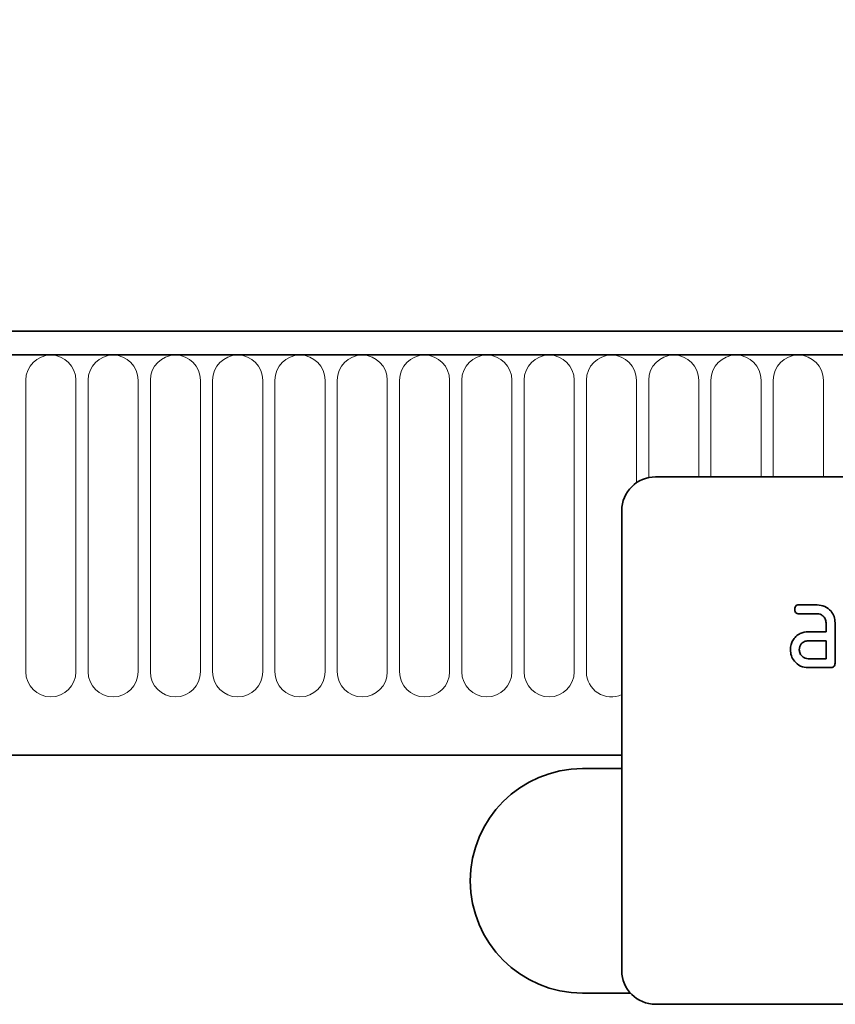
# Model space of a CAD drawing. Units: millimetres. Extents: x 122300 to 139652, y -11960 to 3990.
# Drawn here: x 138499 to 138572, y -7508 to -7420 of the extents above; entities that cross this region are included whole.
import ezdxf

# ---------------------------------------------------------------- set-up
doc = ezdxf.new("R2010")
doc.units = ezdxf.units.MM
doc.header["$LTSCALE"] = 2.5
doc.layers.get('Defpoints').update_dxf_attribs({"color": 10})
doc.layers.add('133308', color=7, linetype='Continuous')
doc.layers.add('TANGENT_EDGES', color=4, linetype='Continuous')
doc.layers.add('SICHTBAR', color=5, linetype='Continuous', lineweight=25)
doc.styles.get("Standard").update_dxf_attribs({"font": 'arial.ttf'})
doc.dimstyles.get("Standard").update_dxf_attribs({"dimscale": 10, "dimtxt": 3.5, "dimasz": 2.4, "dimexe": 1.8, "dimexo": 0, "dimgap": 1, "dimtad": 1, "dimdec": 0, "dimrnd": 0.01, "dimzin": 0, "dimdsep": 46, "dimtxsty": 'Standard', "dimcen": 3, "dimclrd": 256, "dimclre": 256, "dimclrt": 256, "dimadec": 0, "dimazin": 0, "dimtfac": 1, "dimtdec": 0, "dimtix": 1, "dimtmove": 0, "dimatfit": 0, "dimfxl": 1, "dimtolj": 1, "dimtzin": 0, "dimarcsym": 0})

# ---------------------------------------------------------------- blocks, each defined once
blk = doc.blocks.new('*D688')
at = {"layer": 'Defpoints', "color": 0, "transparency": 16777216}
for p in [(138682.563, -7240), (137682.563, -7468.204), (138682.563, -7468.204)]:
    blk.add_point(p, dxfattribs=at)
at = {"layer": 'SICHTBAR', "lineweight": -2, "transparency": 16777216}
for p, q in [((137682.563, -7468.204), (137682.563, -7222)), ((138682.563, -7468.204), (138682.563, -7222)), ((137732.563, -7240), (138632.563, -7240))]:
    blk.add_line(p, q, dxfattribs=at)
at = {"layer": 'SICHTBAR', "transparency": 16777216}
for points in [[(137732.563, -7231.667), (137732.563, -7248.333), (137682.563, -7240)], [(138632.563, -7231.667), (138632.563, -7248.333), (138682.563, -7240)]]:
    blk.add_solid(points, dxfattribs=at)
at = {"layer": 'SICHTBAR', "transparency": 16777216, "insert": (138182.563, -7143.52), "char_height": 70, "attachment_point": 2}
blk.add_mtext('\\A1;1000', dxfattribs=at)
blk = doc.blocks.new('1031033-M_D_FRONT VIEW')
at = {"layer": '133308', "color": 0, "linetype": 'Continuous', "lineweight": 35}
for p, q in [((1871.619, 1282.618), (873.619, 1282.618)), ((1872.119, 1280.493), (873.119, 1280.493)), ((1837.619, 1269.618), (1745.619, 1269.618)), ((1742.619, 1266.618), (1742.619, 1225.618)), ((1758.432, 1258.218), (1760.023, 1258.218)), ((1760.023, 1257.418), (1758.432, 1257.418)), ((1760.819, 1255.818), (1760.819, 1256.618)), ((1761.619, 1256.618), (1761.619, 1253.018)), ((1759.228, 1255.818), (1760.819, 1255.818)), ((1760.819, 1255.018), (1759.228, 1255.018)), ((1760.819, 1253.418), (1760.819, 1255.018)), ((1759.228, 1253.418), (1760.819, 1253.418)), ((1761.219, 1252.618), (1759.228, 1252.618)), ((903.619, 1244.818), (1742.619, 1244.818)), ((1742.619, 1243.618), (1739.119, 1243.618)), ((1739.119, 1223.618), (1743.383, 1223.618)), ((1837.619, 1222.618), (1745.619, 1222.618))]:
    blk.add_line(p, q, dxfattribs=at)
for centre, radius, start, end in [((1745.619, 1266.618), 3, 90, 180), ((1739.119, 1233.618), 10, 90, 270), ((1745.619, 1225.618), 3, 180, 270)]:
    blk.add_arc(centre, radius, start, end, dxfattribs=at)
for points, knots in [([(1758.033, 1257.818), (1758.037, 1257.879), (1758.043, 1258), (1758.142, 1258.149), (1758.289, 1258.212), (1758.384, 1258.216), (1758.432, 1258.218)], [0, 0, 0, 0, 0.280669, 0.558898, 0.779069, 1, 1, 1, 1]), ([(1758.432, 1257.418), (1758.371, 1257.421), (1758.25, 1257.428), (1758.102, 1257.529), (1758.04, 1257.676), (1758.036, 1257.771), (1758.033, 1257.818)], [0, 0, 0, 0, 0.280747, 0.559078, 0.7793, 1, 1, 1, 1]), ([(1760.023, 1258.218), (1760.259, 1258.191), (1760.731, 1258.137), (1761.254, 1257.701), (1761.572, 1257.175), (1761.604, 1256.804), (1761.619, 1256.618)], [0, 0, 0, 0, 0.279576, 0.559296, 0.779523, 1, 1, 1, 1]), ([(1760.819, 1256.618), (1760.807, 1256.737), (1760.781, 1256.973), (1760.564, 1257.235), (1760.302, 1257.397), (1760.116, 1257.411), (1760.023, 1257.418)], [0, 0, 0, 0, 0.27963, 0.559223, 0.779548, 1, 1, 1, 1]), ([(1757.848, 1255.024), (1757.934, 1255.155), (1758.106, 1255.417), (1758.575, 1255.751), (1758.981, 1255.793), (1759.228, 1255.818)], [0, 0, 0, 0, 0.280755, 0.561071, 1, 1, 1, 1]), ([(1757.637, 1254.218), (1757.648, 1254.376), (1757.668, 1254.659), (1757.793, 1254.912), (1757.848, 1255.024)], [0, 0, 0, 0, 0.55981, 1, 1, 1, 1]), ([(1759.228, 1255.018), (1759.11, 1255.004), (1758.875, 1254.976), (1758.615, 1254.758), (1758.456, 1254.496), (1758.44, 1254.311), (1758.432, 1254.218)], [0, 0, 0, 0, 0.279478, 0.559304, 0.77968, 1, 1, 1, 1]), ([(1759.228, 1252.618), (1758.992, 1252.645), (1758.52, 1252.698), (1757.999, 1253.135), (1757.683, 1253.662), (1757.652, 1254.033), (1757.637, 1254.218)], [0, 0, 0, 0, 0.279642, 0.559234, 0.779508, 1, 1, 1, 1]), ([(1758.432, 1254.218), (1758.446, 1254.101), (1758.476, 1253.866), (1758.691, 1253.605), (1758.951, 1253.444), (1759.136, 1253.427), (1759.228, 1253.418)], [0, 0, 0, 0, 0.279457, 0.559355, 0.779724, 1, 1, 1, 1]), ([(1761.619, 1253.018), (1761.616, 1252.957), (1761.609, 1252.836), (1761.509, 1252.688), (1761.362, 1252.625), (1761.267, 1252.621), (1761.219, 1252.618)], [0, 0, 0, 0, 0.280596, 0.558566, 0.778787, 1, 1, 1, 1])]:
    blk.add_open_spline(points, degree=3, knots=knots, dxfattribs=at)
at = {"layer": 'TANGENT_EDGES', "color": 0, "linetype": 'Continuous', "lineweight": 18}
for p, q in [((873.619, 1280.493), (1871.619, 1280.493)), ((1689.512, 1278.243), (1689.512, 1252.243)), ((1693.976, 1252.243), (1693.976, 1278.243)), ((1695.062, 1278.243), (1695.062, 1252.243)), ((1699.526, 1252.243), (1699.526, 1278.243)), ((1700.612, 1278.243), (1700.612, 1252.243)), ((1705.076, 1252.243), (1705.076, 1278.243)), ((1706.162, 1278.243), (1706.162, 1252.243)), ((1710.626, 1252.243), (1710.626, 1278.243)), ((1711.712, 1278.243), (1711.712, 1252.243)), ((1716.176, 1252.243), (1716.176, 1278.243)), ((1717.262, 1278.243), (1717.262, 1252.243)), ((1721.726, 1252.243), (1721.726, 1278.243)), ((1722.812, 1278.243), (1722.812, 1252.243)), ((1727.276, 1252.243), (1727.276, 1278.243)), ((1728.362, 1278.243), (1728.362, 1252.243)), ((1732.826, 1252.243), (1732.826, 1278.243)), ((1733.912, 1278.243), (1733.912, 1252.243)), ((1738.376, 1252.243), (1738.376, 1278.243)), ((1739.462, 1278.243), (1739.462, 1252.243)), ((1743.926, 1269.095), (1743.926, 1278.243)), ((1745.012, 1278.243), (1745.012, 1269.556)), ((1749.476, 1269.618), (1749.476, 1278.243)), ((1750.562, 1278.243), (1750.562, 1269.618)), ((1755.026, 1269.618), (1755.026, 1278.243)), ((1756.112, 1278.243), (1756.112, 1269.618)), ((1760.576, 1269.618), (1760.576, 1278.243)), ((903.619, 1244.818), (1742.619, 1244.818))]:
    blk.add_line(p, q, dxfattribs=at)
for centre, start, end in [((1691.744, 1278.243), 0, 180), ((1697.294, 1278.243), 0, 180), ((1702.844, 1278.243), 0, 180), ((1708.394, 1278.243), 0, 180), ((1713.944, 1278.243), 0, 180), ((1719.494, 1278.243), 0, 180), ((1725.044, 1278.243), 0, 180), ((1730.594, 1278.243), 0, 180), ((1736.144, 1278.243), 0, 180), ((1741.694, 1278.243), 0, 180), ((1747.244, 1278.243), 0, 180), ((1752.794, 1278.243), 0, 180), ((1758.344, 1278.243), 0, 180), ((1691.744, 1252.243), 180, 0), ((1697.294, 1252.243), 180, 0), ((1702.844, 1252.243), 180, 0), ((1708.394, 1252.243), 180, 0), ((1713.944, 1252.243), 180, 0), ((1719.494, 1252.243), 180, 0), ((1725.044, 1252.243), 180, 0), ((1730.594, 1252.243), 180, 0), ((1736.144, 1252.243), 180, 0), ((1741.694, 1252.243), 180, 294.48261)]:
    blk.add_arc(centre, 2.232, start, end, dxfattribs=at)

msp = doc.modelspace()

# ---------------------------------------------------------------- block references
at = {"layer": '133308'}
msp.add_blockref('1031033-M_D_FRONT VIEW', (136809.943, -8730.322), dxfattribs=at)

# ---------------------------------------------------------------- dimensions: what is measured, and where the dimension line sits
at = {"layer": 'SICHTBAR'}
dim = msp.add_linear_dim(base=(138682.563, -7240), p1=(137682.563, -7468.204), p2=(138682.563, -7468.204), dimstyle='Standard', override={"dimtxt": 7, "dimasz": 5, "dimgap": 2.5}, dxfattribs=at)
dim.commit()
dim.dimension.update_dxf_attribs({"geometry": '*D688', "text_midpoint": (138182.563, -7240), "dimtype": 160})

doc.saveas('drawing.dxf')
